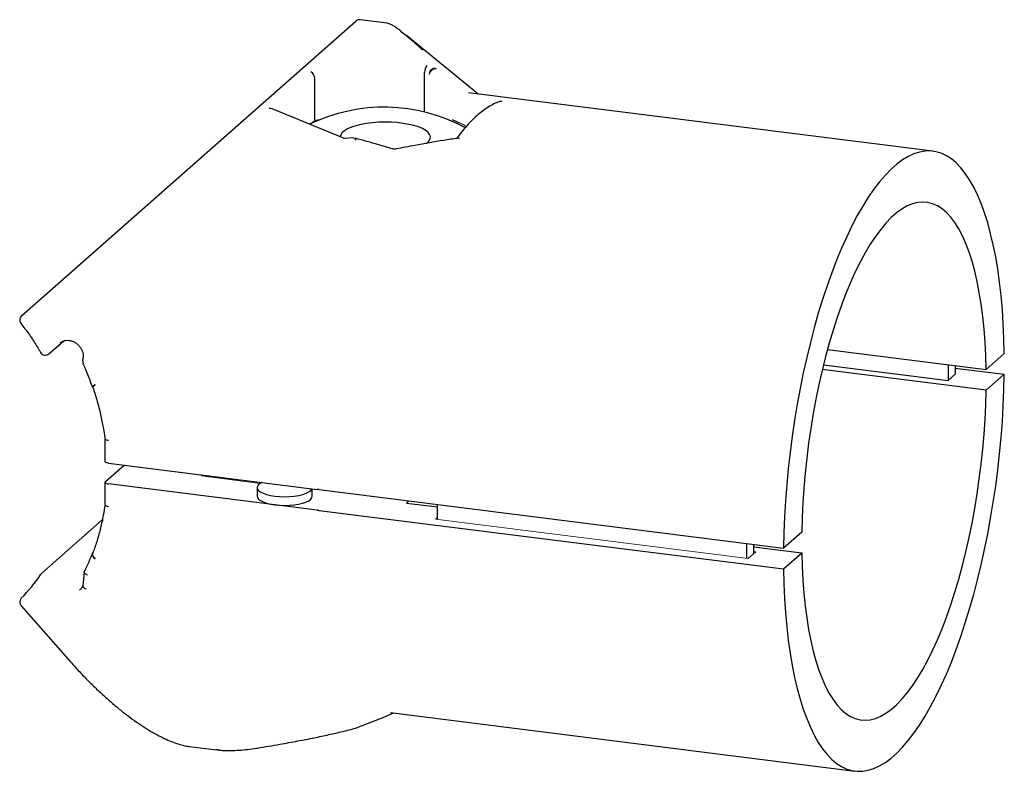
# Paper-space layout '_Диметрия' of a CAD drawing. Units: millimetres. Extents: x -48.8 to 4.8, y -9.4 to 31.5.
import ezdxf

# ---------------------------------------------------------------- set-up
doc = ezdxf.new("R2010")
doc.units = ezdxf.units.MM

psp = doc.layouts.new('_Диметрия')

# ---------------------------------------------------------------- linework, layer by layer
at = {"color": 7, "linetype": 'Continuous', "lineweight": 25}
for p, q in [((-48.666, 15.431), (-30.479, 31.47)), ((-28.773, 31.358), (-30.244, 31.543)), ((-28.037, 30.928), (-27.908, 30.831)), ((-23.835, 27.51), (-27.723, 30.683)), ((-26.728, 26.519), (-26.728, 28.667)), ((-32.71, 26.018), (-32.71, 28.341)), ((0.942, 24.389), (-24.339, 27.574)), ((-31.086, 25.082), (-35.029, 26.688)), ((-32.527, 26.097), (-32.83, 25.966)), ((-24.807, 25.921), (-25.214, 26.097)), ((-30.594, 25.109), (-31.095, 25.081)), ((-47.175, 13.367), (-46.392, 14.058)), ((-46.565, 13.955), (-46.586, 13.936)), ((-4.804, 13.6), (3.833, 12.511)), ((-47.167, 13.375), (-47.175, 13.367)), ((4.824, 13.385), (3.833, 12.511)), ((3.833, 11.38), (-5.085, 12.504)), ((-5.021, 12.767), (1.764, 11.912)), ((1.764, 12.772), (1.764, 11.912)), ((2.153, 12.723), (2.153, 12.255)), ((2.153, 12.59), (4.824, 12.254)), ((1.764, 11.912), (2.153, 12.255)), ((3.833, 11.38), (4.824, 12.254)), ((-44.666, 11.676), (-44.771, 11.584)), ((-44.126, 8.736), (-44.126, 7.509)), ((-44.106, 6.413), (-43.09, 7.31)), ((-43.932, 7.416), (-32.581, 5.986)), ((-38.596, 6.681), (-38.534, 6.736)), ((-38.499, 6.669), (-38.437, 6.723)), ((-44.126, 6.378), (-44.126, 5.151)), ((-32.581, 4.854), (-43.932, 6.284)), ((-35.847, 6.086), (-35.847, 5.615)), ((-32.847, 5.615), (-32.847, 6.019)), ((-32.471, 5.976), (-7.189, 2.79)), ((-32.471, 4.844), (-7.189, 1.659)), ((-27.713, 5.243), (-26.033, 5.032)), ((-26.033, 4.35), (-26.033, 5.164)), ((-44.271, 4.324), (-47.572, 1.414)), ((-6.199, 3.664), (-7.189, 2.79)), ((-9.196, 2.229), (-9.196, 3.043)), ((-8.807, 2.495), (-8.807, 2.994)), ((-8.807, 2.861), (-6.199, 2.533)), ((-44.803, 2.531), (-44.777, 2.554)), ((-7.189, 1.659), (-6.199, 2.533)), ((-45.259, 1.486), (-45.326, 0.726)), ((-45.325, 0.739), (-45.399, 0.618)), ((-48.692, -0.348), (-45.999, -3.402)), ((-28.589, -6.159), (-3.308, -9.345)), ((-28.435, -6.198), (-28.434, -6.196)), ((-39.522, -8.007), (-38.052, -8.192)), ((-37.946, -8.195), (-38.05, -8.184))]:
    psp.add_line(p, q, dxfattribs=at)
at = {"color": 144, "linetype": 'Continuous', "lineweight": 18}
for p, q in [((-32.827, 25.959), (-33.027, 25.873)), ((-44.771, 11.584), (-44.803, 11.603)), ((-44.685, 11.688), (-44.654, 11.669)), ((-38.872, 6.716), (-38.81, 6.77)), ((-38.872, 6.716), (-35.683, 6.314)), ((-27.713, 5.243), (-27.581, 5.36)), ((-26.033, 4.462), (-26.144, 4.364)), ((-26.144, 4.364), (-9.12, 2.219)), ((-44.803, 2.531), (-44.783, 2.538)), ((-44.654, 2.213), (-44.685, 2.202)), ((-9.12, 2.219), (-8.696, 2.593)), ((-8.696, 2.593), (-8.807, 2.607))]:
    psp.add_line(p, q, dxfattribs=at)
at = {"color": 7, "linetype": 'Continuous', "lineweight": 25, "flags": 128}
for points in [[(-26.424, 25.074), (-26.415, 25.188), (-26.453, 25.302), (-26.539, 25.412), (-26.67, 25.518), (-26.844, 25.617), (-27.058, 25.706), (-27.307, 25.785), (-27.586, 25.851), (-27.89, 25.904), (-28.213, 25.942), (-28.549, 25.965), (-28.892, 25.972), (-29.234, 25.963), (-29.569, 25.938), (-29.89, 25.898), (-30.191, 25.844), (-30.467, 25.776), (-30.712, 25.696), (-30.921, 25.605), (-31.09, 25.506), (-31.215, 25.399), (-31.296, 25.288), (-31.328, 25.18)], [(-31.095, 25.081), (-31.113, 25.077), (-31.137, 25.061)], [(4.824, 13.385), (4.805, 14.201), (4.769, 14.998), (4.718, 15.776), (4.65, 16.531), (4.567, 17.261), (4.468, 17.966), (4.354, 18.641), (4.225, 19.287), (4.081, 19.901), (3.923, 20.482), (3.751, 21.027), (3.566, 21.536), (3.368, 22.006), (3.157, 22.438), (2.935, 22.829), (2.702, 23.179), (2.458, 23.486), (2.204, 23.75), (1.941, 23.97), (1.67, 24.145), (1.391, 24.276), (1.105, 24.361), (0.812, 24.401), (0.515, 24.394), (0.212, 24.342), (-0.094, 24.245), (-0.403, 24.102), (-0.714, 23.914), (-1.026, 23.682), (-1.339, 23.406), (-1.651, 23.088), (-1.963, 22.726), (-2.272, 22.324), (-2.578, 21.882), (-2.88, 21.401), (-3.178, 20.882), (-3.47, 20.327), (-3.756, 19.737), (-4.035, 19.114), (-4.306, 18.46), (-4.569, 17.776), (-4.823, 17.065), (-5.067, 16.327), (-5.3, 15.566), (-5.523, 14.783), (-5.733, 13.98), (-5.931, 13.16), (-6.116, 12.325), (-6.288, 11.476), (-6.446, 10.617), (-6.59, 9.749), (-6.719, 8.876), (-6.834, 7.998), (-6.932, 7.12), (-7.016, 6.242), (-7.083, 5.368), (-7.135, 4.5), (-7.17, 3.64), (-7.189, 2.79)], [(3.833, 12.511), (3.813, 13.263), (3.776, 13.996), (3.722, 14.708), (3.652, 15.395), (3.566, 16.057), (3.464, 16.689), (3.347, 17.292), (3.214, 17.862), (3.067, 18.397), (2.906, 18.897), (2.731, 19.358), (2.544, 19.78), (2.343, 20.162), (2.132, 20.501), (1.909, 20.797), (1.675, 21.049), (1.433, 21.256), (1.181, 21.418), (0.922, 21.533), (0.656, 21.601), (0.384, 21.623), (0.106, 21.598), (-0.176, 21.526), (-0.461, 21.407), (-0.749, 21.242), (-1.038, 21.032), (-1.327, 20.777), (-1.616, 20.477), (-1.904, 20.135), (-2.189, 19.75), (-2.471, 19.325), (-2.749, 18.861), (-3.021, 18.359), (-3.287, 17.82), (-3.547, 17.248), (-3.798, 16.643), (-4.041, 16.008), (-4.274, 15.345), (-4.497, 14.655), (-4.709, 13.942), (-4.909, 13.208), (-5.097, 12.455), (-5.271, 11.685), (-5.433, 10.901), (-5.58, 10.106), (-5.712, 9.303), (-5.829, 8.494), (-5.931, 7.681), (-6.017, 6.868), (-6.087, 6.057), (-6.141, 5.251), (-6.178, 4.452), (-6.199, 3.664)], [(-7.189, 1.659), (-7.17, 0.843), (-7.135, 0.046), (-7.083, -0.732), (-7.016, -1.487), (-6.932, -2.217), (-6.834, -2.921), (-6.719, -3.597), (-6.59, -4.243), (-6.446, -4.857), (-6.288, -5.437), (-6.116, -5.983), (-5.931, -6.491), (-5.733, -6.962), (-5.523, -7.394), (-5.3, -7.785), (-5.067, -8.135), (-4.823, -8.442), (-4.569, -8.706), (-4.306, -8.926), (-4.035, -9.101), (-3.756, -9.232), (-3.47, -9.317), (-3.178, -9.356), (-2.88, -9.35), (-2.578, -9.298), (-2.272, -9.201), (-1.963, -9.058), (-1.651, -8.87), (-1.339, -8.638), (-1.026, -8.362), (-0.714, -8.043), (-0.403, -7.682), (-0.094, -7.28), (0.212, -6.838), (0.515, -6.357), (0.812, -5.838), (1.105, -5.283), (1.391, -4.693), (1.67, -4.07), (1.941, -3.416), (2.204, -2.732), (2.458, -2.021), (2.702, -1.283), (2.935, -0.522), (3.157, 0.261), (3.368, 1.064), (3.566, 1.884), (3.751, 2.72), (3.923, 3.568), (4.081, 4.427), (4.225, 5.295), (4.354, 6.169), (4.468, 7.046), (4.567, 7.924), (4.65, 8.802), (4.718, 9.676), (4.769, 10.544), (4.805, 11.404), (4.824, 12.254)], [(-6.199, 2.533), (-6.178, 1.781), (-6.141, 1.048), (-6.087, 0.336), (-6.017, -0.351), (-5.931, -1.012), (-5.829, -1.645), (-5.712, -2.248), (-5.58, -2.818), (-5.433, -3.353), (-5.271, -3.853), (-5.097, -4.314), (-4.909, -4.736), (-4.709, -5.118), (-4.497, -5.457), (-4.274, -5.753), (-4.041, -6.005), (-3.798, -6.212), (-3.547, -6.374), (-3.287, -6.489), (-3.021, -6.557), (-2.749, -6.579), (-2.471, -6.554), (-2.189, -6.482), (-1.904, -6.363), (-1.616, -6.198), (-1.327, -5.988), (-1.038, -5.733), (-0.749, -5.433), (-0.461, -5.091), (-0.176, -4.706), (0.106, -4.281), (0.384, -3.817), (0.656, -3.314), (0.922, -2.776), (1.181, -2.204), (1.433, -1.599), (1.675, -0.964), (1.909, -0.301), (2.132, 0.389), (2.343, 1.102), (2.544, 1.836), (2.731, 2.59), (2.906, 3.359), (3.067, 4.143), (3.214, 4.938), (3.347, 5.741), (3.464, 6.551), (3.566, 7.363), (3.652, 8.176), (3.722, 8.987), (3.776, 9.793), (3.813, 10.592), (3.833, 11.38)], [(-43.932, 7.416), (-43.985, 7.424), (-44.031, 7.436), (-44.07, 7.451), (-44.099, 7.468), (-44.118, 7.487), (-44.126, 7.506), (-44.126, 7.509)], [(-44.106, 6.413), (-44.122, 6.394), (-44.126, 6.375), (-44.118, 6.355), (-44.099, 6.337), (-44.07, 6.32), (-44.031, 6.305), (-43.985, 6.293), (-43.932, 6.284)], [(-35.593, 6.365), (-35.597, 6.363), (-35.725, 6.284), (-35.809, 6.199), (-35.846, 6.11), (-35.834, 6.021), (-35.775, 5.933), (-35.67, 5.851), (-35.522, 5.776), (-35.337, 5.711), (-35.12, 5.658), (-34.878, 5.619)], [(-34.878, 5.619), (-34.618, 5.595), (-34.351, 5.587), (-34.083, 5.594), (-33.823, 5.618), (-33.581, 5.657), (-33.363, 5.709), (-33.177, 5.774), (-33.028, 5.849), (-32.922, 5.931), (-32.861, 6.018), (-32.86, 6.021)], [(-35.847, 5.615), (-35.832, 5.544), (-35.771, 5.458), (-35.665, 5.376), (-35.517, 5.302), (-35.333, 5.238), (-35.117, 5.186), (-34.878, 5.147), (-34.621, 5.123), (-34.356, 5.115), (-34.09, 5.122), (-33.833, 5.145), (-33.592, 5.183), (-33.375, 5.234), (-33.188, 5.298), (-33.038, 5.371), (-32.929, 5.452), (-32.865, 5.538), (-32.847, 5.615)], [(-45.138, 0.548), (-45.184, 0.571), (-45.226, 0.596), (-45.261, 0.622), (-45.29, 0.648), (-45.31, 0.675), (-45.323, 0.7), (-45.326, 0.724), (-45.326, 0.726)], [(-39.609, -7.995), (-39.571, -8.001), (-39.522, -8.007)]]:
    psp.add_lwpolyline(points, dxfattribs=at)
at = {"color": 144, "linetype": 'Continuous', "lineweight": 18, "flags": 128}
for points in [[(-30.578, 25.092), (-30.587, 25.106), (-30.594, 25.109)], [(-30.469, 24.994), (-30.47, 25.045), (-30.48, 25.081), (-30.495, 25.098), (-30.517, 25.094), (-30.542, 25.072)], [(-30.471, -7.001), (-30.47, -7.002), (-30.469, -6.999)]]:
    psp.add_lwpolyline(points, dxfattribs=at)
at = {"color": 7, "linetype": 'Continuous', "lineweight": 25}
for centre, radius, start, end in [((-30.281, 31.245), 0.3, 83.8057, 131.4096), ((-26.143, 28.699), 0.585, 142.1092, 183.094), ((-33.123, 28.348), 0.413, 358.9592, 62.0732), ((-35.172, 26.33), 0.385, 68.2171, 93.5191), ((-28.936, 17.477), 9.307, 61.5737, 115.8003), ((-26.946, 25.278), 0.561, 303.0426, 338.6264), ((-48.467, 15.206), 0.3, 131.4096, 218.1625), ((-47.373, 13.592), 0.3, 210.0846, 311.4096), ((-44.891, 12.937), 0.44, 173.9733, 195.6738), ((-55.408, 6.655), 9.42, 315.5961, 325.8675), ((-47.373, 1.189), 0.3, 131.4096, 145.8493), ((-48.467, -0.15), 0.3, 135.5815, 221.4096)]:
    psp.add_arc(centre, radius, start, end, dxfattribs=at)
at = {"color": 144, "linetype": 'Continuous', "lineweight": 18}
for centre, radius, start, end in [((-26.117, 28.574), 0.361, 110.9267, 181.3763), ((-26.101, 28.484), 0.386, 85.9922, 167.8322), ((-26.227, 28.621), 0.291, 58.3548, 93.7756), ((-30.69, 24.859), 0.259, 31.4029, 64.3147), ((-30.528, -6.911), 0.106, 281.5532, 303.8634)]:
    psp.add_arc(centre, radius, start, end, dxfattribs=at)
at = {"color": 7, "linetype": 'Continuous', "lineweight": 25}
for points, knots in [([(-27.988, 30.893), (-28.02, 30.918), (-28.133, 31.007), (-28.299, 31.125), (-28.485, 31.248), (-28.63, 31.316), (-28.723, 31.353), (-28.769, 31.356), (-28.772, 31.356)], [0, 0, 0, 0, 0.102774, 0.361248, 0.609263, 0.861286, 0.992691, 1, 1, 1, 1]), ([(-27.908, 30.831), (-27.831, 30.77), (-27.603, 30.588), (-27.251, 30.279), (-26.97, 30.028), (-26.856, 29.897), (-26.852, 29.892)], [0, 0, 0, 0, 0.1971547, 0.5915029, 0.9863093, 1, 1, 1, 1]), ([(-22.677, 27.078), (-22.719, 27.063), (-22.865, 27.007), (-23.115, 26.882), (-23.426, 26.688), (-23.737, 26.453), (-24.047, 26.177), (-24.356, 25.862), (-24.662, 25.508), (-24.878, 25.231), (-24.992, 25.073), (-25.006, 25.053)], [0, 0, 0, 0, 0.052337, 0.182007, 0.312955, 0.445405, 0.578848, 0.712825, 0.847002, 0.981132, 1, 1, 1, 1]), ([(-22.526, 27.103), (-22.527, 27.103), (-22.567, 27.105), (-22.62, 27.103), (-22.665, 27.081), (-22.676, 27.076)], [0, 0, 0, 0, 0.024346, 0.777884, 1, 1, 1, 1]), ([(-28.463, 24.511), (-28.724, 24.589), (-29.399, 24.792), (-30.08, 24.979), (-30.498, 25.095)], [0, 0, 0, 0, 0.386036, 1, 1, 1, 1]), ([(-24.939, 25.093), (-25.186, 25.056), (-25.961, 24.938), (-27.07, 24.747), (-27.93, 24.577), (-28.264, 24.511)], [0, 0, 0, 0, 0.221738, 0.697212, 1, 1, 1, 1]), ([(-24.833, 25.069), (-24.833, 25.07), (-24.859, 25.083), (-24.898, 25.099), (-24.928, 25.092), (-24.939, 25.09)], [0, 0, 0, 0, 0.02116, 0.676085, 1, 1, 1, 1]), ([(-28.265, 24.512), (-28.268, 24.511), (-28.309, 24.498), (-28.38, 24.497), (-28.438, 24.511), (-28.461, 24.517)], [0, 0, 0, 0, 0.0444976, 0.6183739, 1, 1, 1, 1]), ([(-48.703, 15.021), (-48.629, 14.924), (-48.41, 14.642), (-48.079, 14.168), (-47.804, 13.734), (-47.662, 13.493), (-47.633, 13.442)], [0, 0, 0, 0, 0.191793, 0.559426, 0.907795, 1, 1, 1, 1]), ([(-46.584, 13.938), (-46.568, 13.952), (-46.514, 14), (-46.406, 14.061), (-46.252, 14.101), (-46.086, 14.102), (-45.919, 14.065), (-45.758, 13.991), (-45.612, 13.886), (-45.489, 13.753), (-45.395, 13.607), (-45.36, 13.504), (-45.343, 13.455)], [0, 0, 0, 0, 0.0479315, 0.1614433, 0.2739977, 0.3836937, 0.4907684, 0.5961383, 0.7005345, 0.804382, 0.9079162, 1, 1, 1, 1]), ([(-45.343, 13.455), (-45.341, 13.449), (-45.317, 13.39), (-45.304, 13.281), (-45.311, 13.186), (-45.314, 13.143)], [0, 0, 0, 0, 0.056395, 0.573548, 1, 1, 1, 1]), ([(-45.328, 12.984), (-45.325, 13.018), (-45.32, 13.072), (-45.314, 13.124), (-45.311, 13.143)], [0, 0, 0, 0, 0.65314, 1, 1, 1, 1]), ([(-45.295, 12.768), (-45.295, 12.769), (-45.303, 12.782), (-45.309, 12.801), (-45.314, 12.819)], [0, 0, 0, 0, 0.053208, 1, 1, 1, 1]), ([(-45.296, 12.768), (-45.252, 12.667), (-45.107, 12.337), (-44.95, 11.933), (-44.844, 11.63), (-44.82, 11.56)], [0, 0, 0, 0, 0.2539087, 0.8297555, 1, 1, 1, 1]), ([(-44.796, 11.562), (-44.768, 11.479), (-44.659, 11.161), (-44.495, 10.602), (-44.32, 9.885), (-44.198, 9.249), (-44.143, 8.853), (-44.121, 8.697)], [0, 0, 0, 0, 0.088476, 0.338416, 0.588384, 0.838373, 1, 1, 1, 1]), ([(-44.123, 8.733), (-44.121, 8.724), (-44.116, 8.706), (-44.069, 8.682), (-44.005, 8.667), (-43.956, 8.662), (-43.935, 8.66), (-43.932, 8.66)], [0, 0, 0, 0, 0.232698, 0.520212, 0.808341, 0.972809, 1, 1, 1, 1]), ([(-44.126, 5.157), (-44.141, 5.047), (-44.19, 4.705), (-44.3, 4.139), (-44.47, 3.466), (-44.638, 2.925), (-44.754, 2.613), (-44.791, 2.515)], [0, 0, 0, 0, 0.120163, 0.374587, 0.62907, 0.883618, 1, 1, 1, 1]), ([(-43.932, 5.04), (-43.935, 5.04), (-43.956, 5.044), (-44.005, 5.057), (-44.069, 5.082), (-44.117, 5.116), (-44.122, 5.14), (-44.125, 5.151)], [0, 0, 0, 0, 0.026305, 0.185411, 0.464146, 0.742288, 1, 1, 1, 1]), ([(-44.817, 2.513), (-44.86, 2.402), (-44.981, 2.09), (-45.133, 1.753), (-45.242, 1.528), (-45.258, 1.497)], [0, 0, 0, 0, 0.32039, 0.904376, 1, 1, 1, 1]), ([(-45.071, 1.32), (-45.072, 1.32), (-45.094, 1.329), (-45.144, 1.352), (-45.207, 1.393), (-45.251, 1.441), (-45.266, 1.48), (-45.254, 1.497), (-45.25, 1.502)], [0, 0, 0, 0, 0.014218, 0.171232, 0.414073, 0.653462, 0.891232, 1, 1, 1, 1]), ([(-45.399, 0.618), (-45.411, 0.599), (-45.44, 0.553), (-45.481, 0.517), (-45.506, 0.496)], [0, 0, 0, 0, 0.395684, 1, 1, 1, 1]), ([(-45.999, -3.402), (-45.918, -3.493), (-45.684, -3.756), (-45.286, -4.181), (-44.806, -4.666), (-44.32, -5.128), (-43.834, -5.564), (-43.351, -5.97), (-42.875, -6.342), (-42.409, -6.681), (-41.957, -6.983), (-41.52, -7.247), (-41.102, -7.474), (-40.703, -7.662), (-40.325, -7.813), (-39.969, -7.921), (-39.734, -7.981), (-39.622, -7.992), (-39.617, -7.993)], [0, 0, 0, 0, 0.04144, 0.119944, 0.197919, 0.274966, 0.350731, 0.424901, 0.497213, 0.567463, 0.635507, 0.701273, 0.764753, 0.826005, 0.885145, 0.942325, 0.997698, 1, 1, 1, 1]), ([(-30.469, -7.002), (-30.413, -6.981), (-29.732, -6.721), (-29.056, -6.447), (-28.435, -6.196)], [0, 0, 0, 0, 0.0822104, 1, 1, 1, 1]), ([(-35.828, -8.09), (-35.42, -8.022), (-34.677, -7.9), (-33.65, -7.713), (-32.759, -7.539), (-31.949, -7.367), (-31.199, -7.194), (-30.732, -7.073), (-30.502, -7.013)], [0, 0, 0, 0, 0.21907, 0.398616, 0.562542, 0.715489, 0.860164, 1, 1, 1, 1]), ([(-37.946, -8.201), (-37.852, -8.21), (-37.633, -8.23), (-37.261, -8.231), (-36.828, -8.212), (-36.362, -8.166), (-36.026, -8.123), (-35.844, -8.091), (-35.829, -8.089)], [0, 0, 0, 0, 0.14505, 0.340957, 0.545847, 0.759444, 0.980717, 1, 1, 1, 1])]:
    psp.add_open_spline(points, degree=3, knots=knots, dxfattribs=at)
at = {"color": 144, "linetype": 'Continuous', "lineweight": 18}
for points, knots in [([(-24.462, 25.733), (-24.537, 25.78), (-24.653, 25.855), (-24.768, 25.9), (-24.809, 25.917)], [0, 0, 0, 0, 0.639434, 1, 1, 1, 1]), ([(-44.823, 11.582), (-44.824, 11.581), (-44.824, 11.579), (-44.798, 11.599), (-44.751, 11.635), (-44.708, 11.67), (-44.686, 11.687), (-44.685, 11.688)], [0, 0, 0, 0, 0.154315, 0.432093, 0.729991, 0.988277, 1, 1, 1, 1]), ([(-44.771, 11.584), (-44.8, 11.558), (-44.802, 11.555), (-44.756, 11.588), (-44.71, 11.624), (-44.654, 11.669)], [0, 0, 0, 0, 0.5, 0.5, 1, 1, 1, 1]), ([(-44.803, 2.531), (-44.832, 2.505), (-44.833, 2.452), (-44.788, 2.33), (-44.741, 2.261), (-44.685, 2.202)], [0, 0, 0, 0, 0.5, 0.5, 1, 1, 1, 1]), ([(-44.654, 2.213), (-44.655, 2.214), (-44.676, 2.237), (-44.719, 2.289), (-44.767, 2.368), (-44.793, 2.442), (-44.8, 2.492), (-44.789, 2.509), (-44.787, 2.513)], [0, 0, 0, 0, 0.009792, 0.226093, 0.475195, 0.707399, 0.932346, 1, 1, 1, 1])]:
    psp.add_open_spline(points, degree=3, knots=knots, dxfattribs=at)
at = {"color": 7, "linetype": 'Continuous', "lineweight": 25}
for points in [[(-32.525, 5.98), (-32.544, 5.982), (-32.563, 5.983), (-32.581, 5.986)], [(-32.471, 5.976), (-32.489, 5.978), (-32.507, 5.979), (-32.525, 5.98)], [(-32.581, 4.854), (-32.563, 4.852), (-32.544, 4.85), (-32.525, 4.849)], [(-32.525, 4.849), (-32.507, 4.848), (-32.489, 4.846), (-32.471, 4.844)]]:
    psp.add_open_spline(points, degree=3, dxfattribs=at)

doc.saveas('drawing.dxf')
